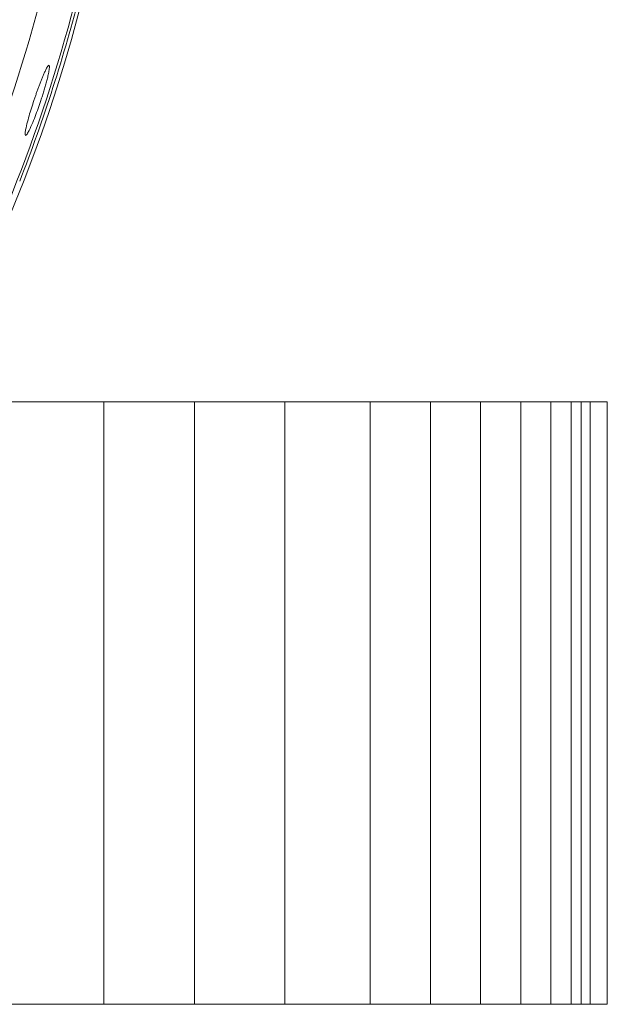
# Model space of a CAD drawing. Units: inches. Extents: x -232347 to -199545, y 88350 to 103435.
# Drawn here: x -201921 to -199545, y 88367 to 92349 of the extents above; entities that cross this region are included whole.
import ezdxf

# ---------------------------------------------------------------- set-up
doc = ezdxf.new("R2010")
doc.units = ezdxf.units.IN
doc.header["$MEASUREMENT"] = 0
doc.layers.add('www.dwgautocad.com', color=7, linetype='Continuous', lineweight=5)

msp = doc.modelspace()

# ---------------------------------------------------------------- linework, layer by layer
at = {"layer": 'www.dwgautocad.com'}
for p, q in [((-201825.7, 92123.6), (-201824.3, 92127)), ((-201824.3, 92127), (-201822.8, 92130.4)), ((-201822.8, 92130.4), (-201821.3, 92133.8)), ((-201821.3, 92133.8), (-201819.8, 92137.1)), ((-201819.8, 92137.1), (-201818.2, 92140.5)), ((-201818.2, 92140.5), (-201816.6, 92143.8)), ((-201816.6, 92143.8), (-201815, 92147.2)), ((-201815, 92147.2), (-201813.3, 92150.5)), ((-201813.3, 92150.5), (-201811.6, 92153.7)), ((-201811.6, 92153.7), (-201809.7, 92156.9)), ((-201809.7, 92156.9), (-201807.7, 92160.1)), ((-201807.7, 92160.1), (-201805.5, 92163)), ((-201805.2, 92126.9), (-201806.3, 92122.1)), ((-201804.2, 92131.7), (-201805.2, 92126.9)), ((-201803.3, 92136.6), (-201804.2, 92131.7)), ((-201802.4, 92141.4), (-201803.3, 92136.6)), ((-201801.6, 92146.2), (-201802.4, 92141.4)), ((-201800.9, 92151.1), (-201801.6, 92146.2)), ((-201800.5, 92156), (-201800.9, 92151.1)), ((-201842, 92082.2), (-201840.7, 92085.7)), ((-201840.7, 92085.7), (-201839.4, 92089.2)), ((-201839.4, 92089.2), (-201838.1, 92092.6)), ((-201838.1, 92092.6), (-201836.8, 92096.1)), ((-201836.8, 92096.1), (-201835.4, 92099.5)), ((-201835.4, 92099.5), (-201834.1, 92103)), ((-201834.1, 92103), (-201832.7, 92106.4)), ((-201832.7, 92106.4), (-201831.4, 92109.9)), ((-201831.4, 92109.9), (-201830, 92113.3)), ((-201830, 92113.3), (-201828.6, 92116.7)), ((-201828.6, 92116.7), (-201827.2, 92120.1)), ((-201827.2, 92120.1), (-201825.7, 92123.6)), ((-201814.8, 92088.7), (-201816.1, 92084)), ((-201813.5, 92093.5), (-201814.8, 92088.7)), ((-201812.2, 92098.2), (-201813.5, 92093.5)), ((-201811, 92103), (-201812.2, 92098.2)), ((-201809.7, 92107.8), (-201811, 92103)), ((-201808.6, 92112.5), (-201809.7, 92107.8)), ((-201807.4, 92117.3), (-201808.6, 92112.5)), ((-201806.3, 92122.1), (-201807.4, 92117.3)), ((-201855.8, 92043.9), (-201854.6, 92047.4)), ((-201854.6, 92047.4), (-201853.4, 92050.9)), ((-201853.4, 92050.9), (-201852.1, 92054.4)), ((-201852.1, 92054.4), (-201850.9, 92057.9)), ((-201850.9, 92057.9), (-201849.7, 92061.3)), ((-201849.7, 92061.3), (-201848.4, 92064.8)), ((-201848.4, 92064.8), (-201847.2, 92068.3)), ((-201847.2, 92068.3), (-201845.9, 92071.8)), ((-201845.9, 92071.8), (-201844.6, 92075.3)), ((-201844.6, 92075.3), (-201843.3, 92078.8)), ((-201843.3, 92078.8), (-201842, 92082.2)), ((-201827.3, 92046.3), (-201828.8, 92041.6)), ((-201825.8, 92050.9), (-201827.3, 92046.3)), ((-201824.4, 92055.7), (-201825.8, 92050.9)), ((-201822.9, 92060.4), (-201824.4, 92055.7)), ((-201821.5, 92065.1), (-201822.9, 92060.4)), ((-201820.1, 92069.8), (-201821.5, 92065.1)), ((-201818.8, 92074.5), (-201820.1, 92069.8)), ((-201817.4, 92079.2), (-201818.8, 92074.5)), ((-201816.1, 92084), (-201817.4, 92079.2)), ((-201870.6, 91999.4), (-201868.1, 92007.2)), ((-201868.1, 92007.2), (-201865.5, 92015)), ((-201865.5, 92015), (-201863, 92022.8)), ((-201863, 92022.8), (-201861.8, 92026.3)), ((-201861.8, 92026.3), (-201860.6, 92029.9)), ((-201860.6, 92029.9), (-201859.4, 92033.4)), ((-201859.4, 92033.4), (-201858.2, 92036.9)), ((-201858.2, 92036.9), (-201857, 92040.4)), ((-201857, 92040.4), (-201855.8, 92043.9)), ((-201840.4, 92006.4), (-201843.2, 91998.2)), ((-201837.6, 92014.6), (-201840.4, 92006.4)), ((-201834.8, 92022.8), (-201837.6, 92014.6)), ((-201833.3, 92027.5), (-201834.8, 92022.8)), ((-201831.8, 92032.2), (-201833.3, 92027.5)), ((-201830.2, 92036.9), (-201831.8, 92032.2)), ((-201828.8, 92041.6), (-201830.2, 92036.9)), ((-201882.6, 91960.1), (-201880.3, 91968)), ((-201880.3, 91968), (-201877.9, 91975.8)), ((-201877.9, 91975.8), (-201875.5, 91983.7)), ((-201875.5, 91983.7), (-201873.1, 91991.5)), ((-201873.1, 91991.5), (-201870.6, 91999.4)), ((-201855.2, 91965.5), (-201858.3, 91957.4)), ((-201852.1, 91973.7), (-201855.2, 91965.5)), ((-201849.1, 91981.8), (-201852.1, 91973.7)), ((-201846.1, 91990), (-201849.1, 91981.8)), ((-201843.2, 91998.2), (-201846.1, 91990)), ((-201893.2, 91920.4), (-201891.2, 91928.4)), ((-201891.2, 91928.4), (-201889.2, 91936.3)), ((-201889.2, 91936.3), (-201887, 91944.3)), ((-201887, 91944.3), (-201884.8, 91952.2)), ((-201884.8, 91952.2), (-201882.6, 91960.1)), ((-201868, 91933.3), (-201871.4, 91925.3)), ((-201864.7, 91941.3), (-201868, 91933.3)), ((-201861.4, 91949.4), (-201864.7, 91941.3)), ((-201858.3, 91957.4), (-201861.4, 91949.4)), ((-201896.7, 91904.3), (-201895, 91912.4)), ((-201895, 91912.4), (-201893.2, 91920.4)), ((-201878.6, 91909.5), (-201882.4, 91901.7)), ((-201874.9, 91917.3), (-201878.6, 91909.5)), ((-201871.4, 91925.3), (-201874.9, 91917.3)), ((-199545.4, 90804.1), (-202463.8, 90804.1)), ((-201580, 90804.1), (-201580, 88366.6)), ((-201214.3, 90804.1), (-201214.3, 88366.6)), ((-200848.7, 90804.1), (-200848.7, 88366.6)), ((-200504.2, 88366.5), (-200504.2, 90804.1)), ((-200260.5, 88366.5), (-200260.5, 90804.1)), ((-200057.3, 88366.5), (-200057.3, 90804.1)), ((-199894.8, 88366.5), (-199894.8, 90804.1)), ((-199773, 88366.5), (-199773, 90804.1)), ((-199691.7, 88366.5), (-199691.7, 90804.1)), ((-199651.1, 88366.5), (-199651.1, 90804.1)), ((-199614.9, 90804.1), (-199614.9, 88366.6)), ((-199545.4, 90804.1), (-199545.4, 88366.6)), ((-199545.4, 88366.6), (-205565.3, 88366.6))]:
    msp.add_line(p, q, dxfattribs=at)
for centre, radius, start, end in [((-207961.7, 94054.1), 6500, 331.64065, 27.92191), ((-207961.7, 94054.1), 6337, 330.84209, 0), ((-207961.7, 94054.1), 6474.1, 331.51689, 0), ((-207967.6, 94055.7), 6491.2, 342.23333, 345.78378), ((-201801.2, 92159.9), 5.33, 104.2376, 143.8469), ((-201804.5, 92161.5), 4.04, 352.0321, 60.5126), ((-201836.7, 92158.6), 36.3, 355.9961, 3.7539), ((-207959.6, 94053.4), 6482.9, 338.67574, 342.23078), ((-201891.5, 91886.1), 7.76, 165.3055, 224.4448), ((-201816.4, 91883.3), 82.7, 171.0409, 176.7352), ((-201712.3, 91868.3), 187.8, 168.9465, 171.4539), ((-201903.1, 91893), 13.8, 296.3443, 332.0374), ((-201972.9, 91941.3), 98.6, 326.2665, 331.3114), ((-202071.3, 91996.5), 211.4, 330.997, 333.3507)]:
    msp.add_arc(centre, radius, start, end, dxfattribs=at)

doc.saveas('drawing.dxf')
